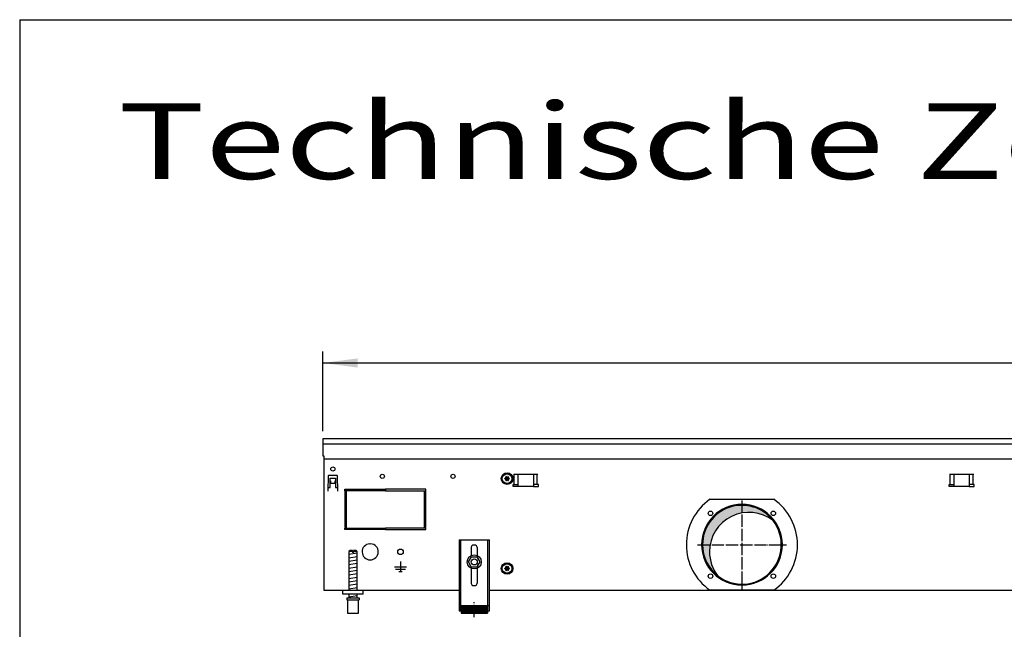
# Model space of a CAD drawing. Units: millimetres. Extents: x -119 to 9388, y 4438 to 8910.
# Drawn here: x 16 to 990, y 8216 to 8820 of the extents above; entities that cross this region are included whole.
import ezdxf

# ---------------------------------------------------------------- set-up
doc = ezdxf.new("R2010")
doc.units = ezdxf.units.MM
doc.linetypes.add('DOT_CENTER', pattern=[14, 12, -1, 0, -1])
doc.layers.add('1', color=7, linetype='Continuous')
doc.styles.add('CONVERTER_11', font='txt.shx', dxfattribs={"width": 0.9})
doc.styles.add('CONVERTER_19', font='ARIAL.TTF', dxfattribs={"width": 1.3992})
doc.dimstyles.new('ME10_DIM_44', dxfattribs={"dimtxt": 34.50000000000002, "dimasz": 34.50000000000002, "dimexe": 11.25, "dimexo": 7.499999999999996, "dimgap": 13.5, "dimtad": 1, "dimdec": 0, "dimdsep": 46, "dimtxsty": 'CONVERTER_11', "dimsah": 1, "dimcen": 0.09, "dimclrd": 6, "dimclre": 6, "dimclrt": 3, "dimadec": 0, "dimazin": 0, "dimtfac": 1, "dimtdec": 4, "dimtix": 1, "dimtmove": 0, "dimatfit": 3, "dimfxl": 1, "dimtolj": 1, "dimtzin": 0, "dimarcsym": 0})
pattern_1 = [(45, (-27465.74906650398, -3915.153661960241), (-0.1414213562373094, 1.110223024625156e-17), [])]

# ---------------------------------------------------------------- blocks, each defined once
blk = doc.blocks.new('_tb_frame_A3QV', base_point=(1.037333333333334, 301.9812183908046))
at = {"layer": '1', "color": 7, "linetype": 'Continuous'}
for q in [(396.037333333333, 587.9812183908045), (1.037333333333334, 301.9812183908046)]:
    blk.add_line((1.037333333333334, 587.9812183908045), q, dxfattribs=at)
blk = doc.blocks.new('*D40')
at = {"layer": '1', "color": 6, "linetype": 'Continuous'}
for p, q in [((315.5600000000402, 8412.259456675452), (315.5600000000402, 8491.009456675452)), ((3015.559758680836, 8412.259456675452), (3015.559758680836, 8491.009456675452)), ((315.5600000000402, 8479.759456675452), (3015.559758680836, 8479.759456675452))]:
    blk.add_line(p, q, dxfattribs=at)
at = {"layer": '1', "color": 6}
for points in [[(350.0600000000402, 8484.301467842217), (350.0600000000402, 8475.217445508688), (315.5600000000402, 8479.759456675452)], [(2981.059758680836, 8475.217445508688), (2981.059758680836, 8484.301467842217), (3015.559758680836, 8479.759456675452)]]:
    blk.add_solid(points, dxfattribs=at)
at = {"layer": '1', "color": 3, "insert": (1627.244211137673, 8493.434583579005), "char_height": 34.50000000000002, "attachment_point": 7, "rotation": 0.00013888888888888892, "line_spacing_factor": 0.4545454545454545, "style": 'CONVERTER_11'}
blk.add_mtext('2700', dxfattribs=at)

msp = doc.modelspace()

# ---------------------------------------------------------------- hatches: boundary and pattern name
at = {"layer": '1', "linetype": 'Continuous'}
h = msp.add_hatch(dxfattribs=at)
h.set_pattern_fill('CUSTOM323', color=6, scale=0.09999999999999998, angle=45, pattern_type=2)
h.set_pattern_definition(pattern_1)
edge = h.paths.add_edge_path()
edge.add_arc((497.0848791443701, 8366.94820621282), 0.2999999999944642, 25.58827421575743, 214.4117257840944)
edge.add_arc((495.8704806751981, 8366.523506470981), 0.999999999999595, -74.78300599778589, 14.783005997944372, ccw=False)
edge.add_arc((496.1098791443642, 8365.259456675447), 0.3000000000005072, 85.58827421430163, 274.4135975569432)
edge.add_arc((495.8704795067229, 8363.995408903807), 1.000001646215995, -14.783101037463382, 74.78238206335612, ccw=False)
edge.add_arc((497.0848791443628, 8363.570707138066), 0.3000000000000647, 145.5882742139678, 334.4117257857874)
edge.add_arc((498.0598791443613, 8362.731357084376), 0.9999999999997019, 45.216994002088086, 134.7830059979096, ccw=False)
edge.add_arc((499.0349064769749, 8363.570722927501), 0.300031471342188, 205.5887393754169, 394.4458525238761)
edge.add_arc((500.2492776135246, 8363.995406879912), 0.9999999999994703, 105.21699400179071, 194.7722820677582, ccw=False)
edge.add_arc((500.0098791443657, 8365.259456675447), 0.2999999999986936, 265.5882742142749, 454.4117257856984)
edge.add_arc((500.2492568894073, 8366.52354235821), 1.000029189840232, 165.2280468299191, 254.7846914199121, ccw=False)
edge.add_arc((499.0348791443599, 8366.948206212826), 0.3000000000001463, 325.5551175555489, 514.4117257857921)
edge.add_arc((498.0598791443613, 8367.787556266518), 1.000000000000953, 225.2169940021638, 314.78300599783853, ccw=False)
h = msp.add_hatch(dxfattribs=at)
h.set_pattern_fill('CUSTOM322', color=6, scale=0.0009090909090909091, angle=44.99999999999999, pattern_type=2)
h.set_pattern_definition([(44.99999999999999, (-28386.86565352275, -3737.28560494532), (-0.00128564869306645, 1.009293658750142e-19), [])])
edge = h.paths.add_edge_path()
edge.add_arc((730.5598795643078, 8299.759456675434), 38.99999999999508, 37.81924421854102, 180.0000000000321)
edge.add_arc((730.5598795643078, 8299.759456675434), 39.00000000000728, 180.0000000000321, 232.1807557814538)
edge.add_arc((737.4541706808728, 8292.865165558862), 39, 180.0000000000214, 217.8192442185378, ccw=False)
edge.add_arc((737.4541706808728, 8292.865165558862), 39.00000000000018, 52.180755781458004, 180.0000000000214, ccw=False)
h = msp.add_hatch(dxfattribs=at)
h.set_pattern_fill('CUSTOM324', color=6, scale=0.09999999999999998, angle=45, pattern_type=2)
h.set_pattern_definition(pattern_1)
edge = h.paths.add_edge_path()
edge.add_arc((497.0848791443701, 8277.948206212823), 0.2999999999944642, 25.58827421575743, 214.411725784381)
edge.add_arc((495.8704806751981, 8277.523506470981), 0.999999999999595, -74.78300599778589, 14.783005997944372, ccw=False)
edge.add_arc((496.1098791443642, 8276.259456675449), 0.2999999999986936, 85.5882742142749, 274.4135975569699)
edge.add_arc((495.8704795067229, 8274.995408903807), 1.000001646215995, -14.783101037463382, 74.78238206341092, ccw=False)
edge.add_arc((497.0848791443628, 8274.570707138068), 0.2999999999990368, 145.5882742142544, 334.4117257861008)
edge.add_arc((498.0598791443613, 8273.73135708438), 0.9999999999997019, 45.216994002088086, 134.7830059979096, ccw=False)
edge.add_arc((499.0349064769749, 8274.570722927503), 0.3000314713414024, 205.5887393751037, 394.4458525235897)
edge.add_arc((500.2492776135246, 8274.995406879916), 0.999999999997715, 105.21699400181811, 194.7722820679597, ccw=False)
edge.add_arc((500.0098791443657, 8276.259456675449), 0.2999999999986936, 265.5882742142749, 454.4117257857251)
edge.add_arc((500.2492568894073, 8277.52354235821), 1.000029189840695, 165.2280468298183, 254.7846914199121, ccw=False)
edge.add_arc((499.0348791443599, 8277.948206212826), 0.2999999999991175, 325.5551175558354, 514.4117257854788)
edge.add_arc((498.0598791443613, 8278.787556266521), 1.000000000002244, 225.2169940022372, 314.7830059977651, ccw=False)
h = msp.add_hatch(dxfattribs=at)
h.set_pattern_fill('CUSTOM611', color=6, scale=0.01, angle=45, pattern_type=2)
h.set_pattern_definition([(45, (-27465.74906650398, -3915.153661960239), (-0.01414213562373095, 1.110223024625157e-18), [])])
h.paths.add_polyline_path([(478.5598851706514, 8239.572682203772), (478.5598851706514, 8232.072680642112), (452.5598797568878, 8232.072680642112), (452.5598797568878, 8239.572682203772)])

# ---------------------------------------------------------------- linework, layer by layer
at = {"color": 1, "linetype": 'Continuous'}
for p, q in [((450.559879340452, 8304.472695717355), (450.559879340452, 8234.27268110021)), ((450.559879340452, 8304.472695717355), (480.5598855870981, 8304.472695717355)), ((462.3598817974622, 8296.272695717362), (462.3598817974622, 8288.985209781076)), ((468.7598831300771, 8288.985208817858), (468.7598831300771, 8296.272695717362)), ((480.5598855870981, 8234.27268110021), (480.5598855870981, 8304.472695717355)), ((342.5599816931777, 8294.072693551843), (341.559981484958, 8293.072693343624)), ((341.559981484958, 8293.072693343624), (341.559981484958, 8254.759457988283)), ((344.9599846322404, 8294.072693550268), (342.5599816931777, 8294.072693551843)), ((344.9599846322404, 8294.072693550268), (344.9599846322404, 8293.072693342048)), ((348.559982942496, 8294.072693551843), (346.159984882112, 8294.072693550268)), ((346.159984882112, 8293.072693342048), (346.159984882112, 8294.072693550268)), ((349.5599831507303, 8293.072693343624), (348.559982942496, 8294.072693551843)), ((349.5599831507303, 8254.759456259751), (349.5599831507303, 8293.072693343624)), ((459.786524622547, 8282.800583293054), (462.7088183413349, 8287.779895156746)), ((462.7088183413349, 8287.779895156746), (468.4821757680389, 8287.738770490807)), ((471.3332394759696, 8282.718333961178), (468.4821757680389, 8287.738770490807)), ((462.637588330485, 8277.780146763425), (459.786524622547, 8282.800583293054)), ((462.3598817974622, 8276.533703569765), (462.3598817974622, 8262.47268697205)), ((462.637588330485, 8277.780146763425), (468.4109457572036, 8277.739022097481)), ((468.4109457572036, 8277.739022097481), (471.3332394759696, 8282.718333961178)), ((468.7598831300771, 8262.47268697205), (468.7598831300771, 8276.533704532983)), ((335.559982674959, 8250.759456675409), (335.559982674959, 8254.759456675401)), ((355.5599868394007, 8250.759456675409), (335.559982674959, 8250.759456675409)), ((339.5599835078488, 8247.072683763861), (351.5599835671661, 8247.072683767245)), ((339.5599835078488, 8247.072683763861), (339.5599835078488, 8245.072683347415)), ((341.559981484958, 8250.759455842512), (341.559981484958, 8247.072683288592)), ((349.5599831507303, 8247.07268415286), (349.5599831507303, 8250.759456706786)), ((351.5599835671661, 8247.072683767245), (351.5599835671661, 8245.07268334899)), ((339.5599835078488, 8245.072683347415), (340.0599811726157, 8245.072683347556)), ((340.0599811726157, 8245.07268334899), (340.0599836119605, 8232.072680640533)), ((351.059983463058, 8232.072680642112), (351.059983463058, 8245.07268334899)), ((351.059983463058, 8245.07268334899), (351.5599835671661, 8245.07268334899)), ((452.5598797568878, 8239.572682203772), (452.5598797568878, 8232.072680642112)), ((452.5598797568878, 8239.572682203772), (478.5598851706514, 8239.572682203772)), ((478.5598851706514, 8239.572682203772), (478.5598851706514, 8232.072680642112)), ((340.0599836119605, 8232.072680642112), (351.059983463058, 8232.072680642112)), ((450.559879340452, 8234.27268110021), (452.5598797568878, 8234.27268110021)), ((452.5598797568878, 8232.072680642112), (478.5598851706514, 8232.072680642112)), ((478.5598851706514, 8234.27268110021), (480.5598855870981, 8234.27268110021))]:
    msp.add_line(p, q, dxfattribs=at)
at = {"color": 6, "linetype": 'Continuous'}
for p, q in [((452.0598796527761, 8304.472695717355), (452.0598796527761, 8234.27268110021)), ((479.0598852747631, 8234.27268110021), (479.0598852747631, 8304.472695717355)), ((344.9599846322404, 8293.072693342048), (341.559981484958, 8293.072693343624)), ((344.9599846322404, 8293.072693342048), (344.9599846322404, 8292.072693133821)), ((346.159984882112, 8292.072693133821), (344.9599846322404, 8292.072693133821)), ((349.5599831507303, 8293.072693343624), (346.159984882112, 8293.072693342048)), ((346.159984882112, 8293.072693342048), (346.159984882112, 8292.072693133821)), ((340.0599811726157, 8245.07268334899), (351.059983463058, 8245.07268334899)), ((450.559879340452, 8239.543046555114), (452.0598796527761, 8239.543046555114)), ((479.0598852747631, 8239.543046555122), (480.5598855870981, 8239.543046555122))]:
    msp.add_line(p, q, dxfattribs=at)
for centre, radius in [((465.5598815267791, 8282.75945667542), 7.000000000014495), ((465.559882056396, 8282.759458217773), 3.000000624667589)]:
    msp.add_circle(centre, radius, dxfattribs=at)
for radius, start, end in [(39.99999999998181, 0, 180), (40, 180, 0)]:
    msp.add_arc((730.5598795643078, 8299.759456675434), radius, start, end, dxfattribs=at)
at = {"color": 2, "linetype": 'Continuous'}
for centre, radius, start, end in [((730.5598795643078, 8299.759456675434), 38.99999999999508, 37.81924421854102, 180.0000000000321), ((737.4541706808728, 8292.865165558862), 39.00000000000018, 52.18075578145805, 180.0000000000214), ((730.5598795643078, 8299.759456675434), 39.00000000000241, 232.1807557814538, 37.81924421854102), ((730.5598795643078, 8299.759456675434), 39.00000000000728, 180.0000000000321, 232.1807557814538), ((737.4541706808728, 8292.865165558862), 39, 180.0000000000214, 217.8192442185378)]:
    msp.add_arc(centre, radius, start, end, dxfattribs=at)
at = {"color": 1, "linetype": 'Continuous'}
for centre, radius, start, end in [((465.5598824637769, 8296.272695717362), 3.200000666292908, 90, 180), ((465.5598824637769, 8296.272695717362), 3.200000666300241, 0, 90), ((465.5598824637769, 8262.47268697205), 3.200000666314679, 180, 270), ((465.5598824637769, 8262.47268697205), 3.200000666292908, 270, 0)]:
    msp.add_arc(centre, radius, start, end, dxfattribs=at)
at = {"layer": '1', "color": 3, "linetype": 'Continuous'}
for p, q in [((3015.559758680835, 8404.759456675452), (315.56000000004, 8404.759456675452)), ((315.56000000004, 8404.759456675452), (315.5600000000582, 8387.761507888776)), ((315.5600000000582, 8387.761507888776), (316.5598793297345, 8387.761507888776)), ((316.5598793297345, 8387.761507888776), (316.5598793404484, 8254.75945667542)), ((316.5598793404484, 8254.75945667542), (450.559879340452, 8254.75945667542)), ((480.5598855870981, 8254.75945667542), (2850.559873093777, 8254.75945667542))]:
    msp.add_line(p, q, dxfattribs=at)
at = {"layer": '1', "color": 1, "linetype": 'Continuous'}
for p, q in [((315.5600000000582, 8399.760059973369), (3015.559758680835, 8399.760059973369)), ((355.5600000000327, 8250.759456675427), (355.5599868394007, 8254.759456675401))]:
    msp.add_line(p, q, dxfattribs=at)
at = {"layer": '1', "color": 2, "linetype": 'Continuous'}
msp.add_line((316.5598793300692, 8384.761869867623), (3014.559879340456, 8384.761869867623), dxfattribs=at)
at = {"layer": '1', "color": 6, "linetype": 'Continuous'}
for p, q in [((321.0018878989054, 8368.037210170482), (320.4739778167009, 8352.919843345568)), ((321.5015825862452, 8368.519759720875), (329.618417413813, 8368.519759720875)), ((323.0600036341553, 8356.50947016144), (323.0600036342026, 8365.759456719075)), ((323.0600036342026, 8365.759456719075), (328.0599963680675, 8365.759456719043)), ((328.0599963680675, 8365.759456719043), (328.0599963680275, 8356.509470161407)), ((330.6460221833682, 8352.919843345568), (330.1181121011674, 8368.037210170482)), ((504.6013007805582, 8369.509456834341), (528.5184580680858, 8369.509456834341)), ((505.2376968836239, 8359.499456778507), (505.2376968836239, 8369.509456778505)), ((509.0598794242565, 8357.499456462967), (509.0598794242565, 8369.509456834341)), ((524.0598794242529, 8369.509456834341), (524.0598794242529, 8357.499456462967)), ((527.8820619650129, 8359.499456778507), (527.8820619650129, 8369.509456778505)), ((936.1013010605881, 8369.509457149867), (960.0184583481156, 8369.509457149867)), ((936.7376971636573, 8359.499457094033), (936.7376971636573, 8369.509457094033)), ((940.5598797042863, 8357.499456778492), (940.5598797042863, 8369.509457149867)), ((955.5598797042863, 8369.509457149867), (955.5598797042863, 8357.499456778492)), ((959.3820622450463, 8359.499457094033), (959.3820622450463, 8369.509457094033)), ((320.6258633516723, 8356.509470161447), (323.0600036341553, 8356.50947016144)), ((323.0600036331003, 8363.093980036014), (323.1600034877688, 8363.093980036014)), ((323.1600034877688, 8363.093980036014), (323.1600034877688, 8360.769759720857)), ((323.1600034877688, 8360.769759720857), (327.9599965122857, 8360.769759720857)), ((327.9599965122857, 8360.769759720857), (327.9599965122857, 8363.093980036014)), ((327.9599965122857, 8363.093980036014), (328.0599963669507, 8363.093980036014)), ((328.0599963680275, 8356.509470161407), (330.4941367017114, 8356.509470161403)), ((337.5598793404848, 8353.259456675285), (337.5598793404848, 8354.759456675285)), ((337.5598793404848, 8354.759456675285), (377.3098793404629, 8354.759456675285)), ((377.3098793404629, 8354.759456675285), (377.3098793404629, 8353.259456675285)), ((377.8098793404629, 8354.759456675285), (377.8098793404629, 8353.259456675285)), ((417.559879340452, 8354.759456675285), (377.8098793404629, 8354.759456675285)), ((417.559879340452, 8353.259456675285), (417.559879340452, 8354.759456675285)), ((504.0598794243256, 8357.499456462967), (504.0598794243256, 8359.499456778507)), ((504.0598794243256, 8359.499456778507), (509.0598794242565, 8359.499456778507)), ((509.0598794242565, 8357.499456462967), (504.0598794243256, 8357.499456462967)), ((524.0598794242529, 8357.499456462967), (509.0598794242565, 8357.499456462967)), ((529.0598794243257, 8359.499456778507), (524.0598794242529, 8359.499456778507)), ((524.0598794242529, 8357.499456462967), (529.0598794243257, 8357.499456462967)), ((529.0598794243257, 8357.499456462967), (529.0598794243257, 8359.499456778507)), ((935.5598797043555, 8359.499457094033), (940.5598797042863, 8359.499457094033)), ((935.5598797043555, 8357.499456778492), (935.5598797043555, 8359.499457094033)), ((940.5598797042863, 8357.499456778492), (935.5598797043555, 8357.499456778492)), ((955.5598797042863, 8357.499456778492), (940.5598797042863, 8357.499456778492)), ((960.5598797043555, 8359.499457094033), (955.5598797042863, 8359.499457094033)), ((955.5598797042863, 8357.499456778492), (960.5598797043555, 8357.499456778492)), ((960.5598797043555, 8357.499456778492), (960.5598797043555, 8359.499457094033)), ((320.5739776713695, 8352.919843345568), (320.4739778167009, 8352.919843345568)), ((330.5460223286996, 8352.919843345568), (330.6460221833682, 8352.919843345568)), ((377.3098793404629, 8353.259456675285), (337.5598793404848, 8353.259456675285)), ((339.0598793404884, 8352.759456675205), (337.5598793404848, 8352.759456675205)), ((337.5598793404848, 8352.759456675205), (337.5598793404848, 8316.759456675274)), ((339.0598793404884, 8316.759456675274), (339.0598793404884, 8352.759456675205)), ((377.8098793404629, 8353.259456675285), (417.559879340452, 8353.259456675285)), ((417.559879340452, 8352.759456675127), (416.0598793404557, 8352.759456675127)), ((416.0598793404557, 8352.759456675127), (416.0598793404557, 8316.759456675274)), ((417.559879340452, 8316.759456675274), (417.559879340452, 8352.759456675127)), ((698.9371029626187, 8344.759456675434), (762.1826561659897, 8344.759456675434)), ((337.5598793404848, 8316.759456675274), (339.0598793404884, 8316.759456675274)), ((337.5598793404848, 8314.759456675358), (337.5598793404848, 8316.259456675354)), ((337.5598793404848, 8316.259456675354), (377.3098793404629, 8316.259456675354)), ((377.3098793404629, 8314.759456675358), (337.5598793404848, 8314.759456675358)), ((377.3098793404629, 8316.259456675354), (377.3098793404629, 8314.759456675358)), ((377.8098793404629, 8316.259456675354), (377.8098793404629, 8314.759456675358)), ((417.559879340452, 8316.259456675354), (377.8098793404629, 8316.259456675354)), ((377.8098793404629, 8314.759456675358), (417.559879340452, 8314.759456675358)), ((416.0598793404557, 8316.759456675274), (417.559879340452, 8316.759456675274)), ((417.559879340452, 8314.759456675358), (417.559879340452, 8316.259456675354)), ((362.0598800670619, 8300.743804783668), (362.5598793404557, 8300.243805510285)), ((363.0598786138349, 8300.743804783668), (362.5598793404557, 8300.243805510285)), ((341.559981484958, 8290.313829775652), (349.519983126264, 8291.64049698658)), ((341.559981484958, 8286.901612059763), (349.519983126264, 8288.228279270705)), ((341.559981484958, 8283.489394343876), (349.519983126264, 8284.816061554811)), ((341.559981484958, 8280.077176627987), (349.519983126264, 8281.403843838929)), ((341.559981484958, 8276.664958912108), (349.519983126264, 8277.991626123036)), ((386.5598880594176, 8277.759478473865), (398.5598706214719, 8277.759478473865)), ((392.5598793404375, 8283.159470626826), (392.5598793404375, 8273.259485013394)), ((341.559981484958, 8273.252741196222), (349.519983126264, 8274.579408407153)), ((341.559981484958, 8269.840523480332), (349.519983126264, 8271.167190691274)), ((341.559981484958, 8266.428305764446), (349.519983126264, 8267.754972975385)), ((387.5598866061833, 8275.509481743637), (397.5598720747062, 8275.509481743637)), ((390.8098818831919, 8273.259485013394), (394.3098767976977, 8273.259485013394)), ((341.559981484958, 8263.016088048556), (349.519983126264, 8264.342755259499)), ((341.559981484958, 8259.603870332678), (349.519983126264, 8260.930537543609)), ((341.559981484958, 8256.191652616795), (349.519983126264, 8257.51831982773)), ((341.559981484958, 8248.252736824354), (349.519983126264, 8249.579404035281)), ((762.1826875584508, 8254.759456675434), (698.9370965140248, 8254.759456675434))]:
    msp.add_line(p, q, dxfattribs=at)
at = {"layer": '1', "color": 6, "linetype": 'DOT_CENTER'}
for p, q in [((730.5598795643078, 8343.739048512165), (730.5598795643078, 8255.779864838709)), ((686.5802877275697, 8299.759456675434), (774.5394714010387, 8299.759456675434)), ((465.5598824638496, 8228.036689857276), (465.5598824638496, 8243.036692980597))]:
    msp.add_line(p, q, dxfattribs=at)
at = {"layer": '1', "color": 6, "linetype": 'Continuous'}
for centre, radius in [((325.5600000000364, 8374.75945667546), 2.099996948250919), ((374.5598793404629, 8367.509456675443), 2.100001069346092), ((444.5598793404629, 8367.509456675443), 2.099312940430593), ((498.0598791443541, 8365.259456675432), 5.75), ((498.0598791443759, 8365.259456675478), 4.749999999905413), ((699.4471811920945, 8330.87215504764), 2.240910499094753), ((761.6725779365139, 8330.87215504764), 2.24091063029482), ((392.5598793404557, 8292.75945667543), 2.749996003621959), ((498.0598791443541, 8276.259456675434), 5.75), ((498.0598791443759, 8276.259456675478), 4.749999999905413), ((699.4471811920945, 8268.646758303226), 2.24091947179113), ((761.6725779365139, 8268.646758303226), 2.25)]:
    msp.add_circle(centre, radius, dxfattribs=at)
for centre, radius, start, end in [((321.5015825862452, 8368.019760447485), 0.4999992733901308, 90, 177.999999999594), ((329.618417413813, 8368.019760447485), 0.4999992734023405, 2.000000000347558, 90), ((730.5739442105975, 8299.75945440862), 55.00808966109481, 125.1087858821541, 234.8912059072402), ((730.5306441423223, 8299.759456675432), 55.01681438566048, 305.1217119542935, 54.87828804570874), ((362.5598793404557, 8292.759456675432), 7.999988374171219, 93.58332169853028, 86.41667830157456)]:
    msp.add_arc(centre, radius, start, end, dxfattribs=at)
at = {"layer": '1', "color": 250, "linetype": 'Continuous'}
for centre, radius, start, end in [((496.1098791443642, 8365.259456675447), 0.3000000000005072, 85.58827421430163, 274.4135975569432), ((495.8704806751981, 8366.523506470981), 0.999999999999595, 285.2169940022141, 14.78300599794442), ((495.8704795067229, 8363.995408903807), 1.000001646215995, 345.2168989625366, 74.7823820633561), ((497.0848791443701, 8366.94820621282), 0.2999999999944642, 25.58827421575743, 214.4117257840944), ((497.0848791443628, 8363.570707138066), 0.3000000000000647, 145.5882742139678, 334.4117257857874), ((498.0598791443613, 8367.787556266518), 1.000000000000953, 225.2169940021638, 314.7830059978385), ((498.0598791443613, 8362.731357084376), 0.9999999999997019, 45.21699400208807, 134.7830059979096), ((499.0348791443599, 8366.948206212826), 0.3000000000001463, 325.5551175555489, 154.4117257857921), ((499.0349064769749, 8363.570722927501), 0.300031471342188, 205.5887393754169, 34.44585252387609), ((500.2492568894073, 8366.52354235821), 1.000029189840232, 165.2280468299191, 254.7846914199121), ((500.2492776135246, 8363.995406879912), 0.9999999999994703, 105.2169940017907, 194.7722820677582), ((500.0098791443657, 8365.259456675447), 0.2999999999986936, 265.5882742142749, 94.41172578569838), ((496.1098791443642, 8276.259456675449), 0.2999999999986936, 85.5882742142749, 274.4135975569699), ((495.8704806751981, 8277.523506470981), 0.999999999999595, 285.2169940022141, 14.78300599794442), ((495.8704795067229, 8274.995408903807), 1.000001646215995, 345.2168989625366, 74.78238206341081), ((497.0848791443701, 8277.948206212823), 0.2999999999944642, 25.58827421575743, 214.411725784381), ((498.0598791443613, 8278.787556266521), 1.000000000002244, 225.2169940022372, 314.7830059977651), ((499.0348791443599, 8277.948206212826), 0.2999999999991175, 325.5551175558354, 154.4117257854788), ((500.2492568894073, 8277.52354235821), 1.000029189840695, 165.2280468298183, 254.7846914199121), ((500.2492776135246, 8274.995406879916), 0.999999999997715, 105.2169940018181, 194.7722820679598), ((500.0098791443657, 8276.259456675449), 0.2999999999986936, 265.5882742142749, 94.4117257857251), ((497.0848791443628, 8274.570707138068), 0.2999999999990368, 145.5882742142544, 334.4117257861008), ((498.0598791443613, 8273.73135708438), 0.9999999999997019, 45.21699400208807, 134.7830059979096), ((499.0349064769749, 8274.570722927503), 0.3000314713414024, 205.5887393751037, 34.44585252358963)]:
    msp.add_arc(centre, radius, start, end, dxfattribs=at)

# ---------------------------------------------------------------- block references
at = {"xscale": 15, "yscale": 15, "zscale": 15}
msp.add_blockref('_tb_frame_A3QV', (15.56000000000001, 4529.718275862069), dxfattribs=at)

# ---------------------------------------------------------------- texts
at = {"layer": '1', "color": 3, "style": 'CONVERTER_19', "width": 1.3992}
msp.add_text('Technische Zeichnungen, Katherm QL (B300, H150), Abmessungen [mm]  /  Technical drawings, Katherm QL (B300, H150), Dimensions [mm]', height=75.00000000000004, dxfattribs=at).set_placement((113.2020155428149, 8662.009456675441))

# ---------------------------------------------------------------- dimensions: what is measured, and where the dimension line sits
at = {"layer": '1'}
dim = msp.add_linear_dim(base=(315.5600000000402, 8479.759456675452), p1=(3015.559758680835, 8404.759456675452), p2=(315.56000000004, 8404.759456675452), dimstyle='ME10_DIM_44', dxfattribs=at)
dim.commit()
dim.dimension.update_dxf_attribs({"geometry": '*D40', "text_midpoint": (1665.559879340438, 8506.39397444195), "text_rotation": 0.0001388888888888889})

doc.saveas('drawing.dxf')
